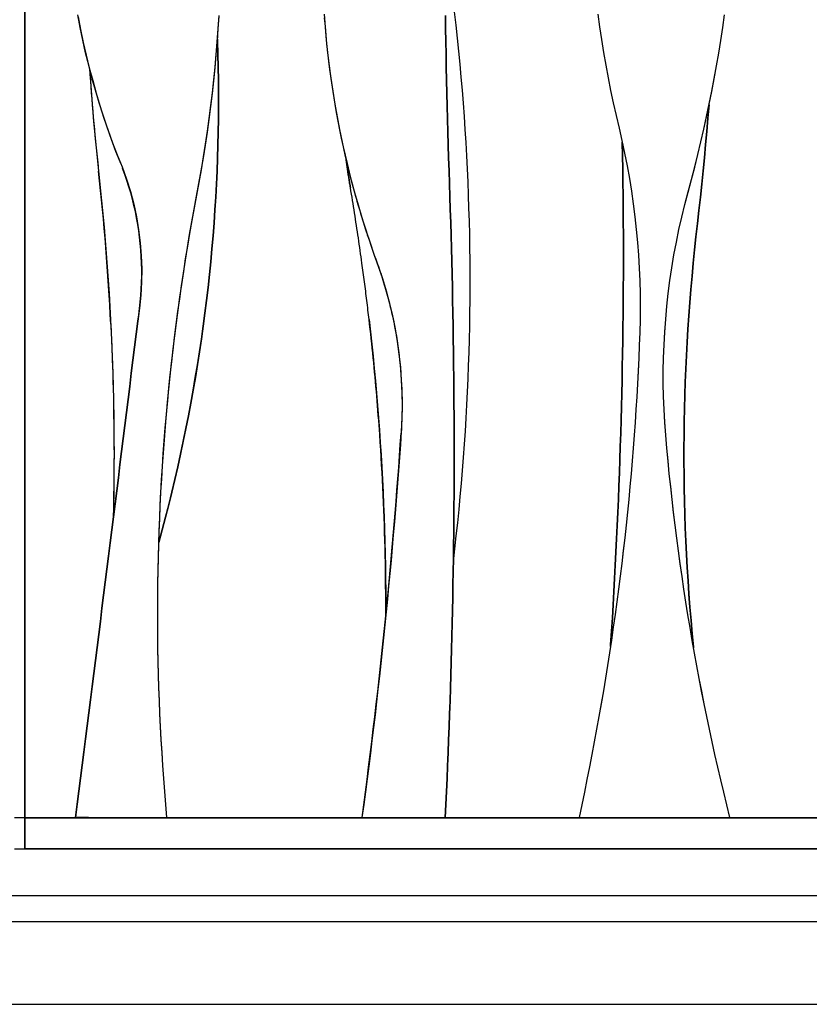
# Model space of a CAD drawing. Units: millimetres. Extents: x -111199 to -108410, y -3267 to -1620.
# Drawn here: x -109989 to -109684, y -3177 to -2797 of the extents above; entities that cross this region are included whole.
import ezdxf

# ---------------------------------------------------------------- set-up
doc = ezdxf.new("R2010")
doc.units = ezdxf.units.MM

msp = doc.modelspace()

# ---------------------------------------------------------------- linework, layer by layer
for p, q in [((-109986.57, -2529.35), (-109986.57, -3105.35)), ((-109986.57, -3105.35), (-109986.57, -2529.35)), ((-109912.16, -2804.69), (-109912.18, -2805.45)), ((-109755.8, -2844.62), (-109755.8, -2844.54)), ((-109760.39, -3039.2), (-109760.3, -3038.37)), ((-109728.33, -3039.35), (-109728.28, -3039.72)), ((-109986.57, -3105.35), (-109990.57, -3105.35)), ((-109390.57, -3105.35), (-109986.57, -3105.35)), ((-109986.57, -3105.35), (-109986.57, -3117.35)), ((-109986.57, -3105.35), (-109390.57, -3105.35)), ((-109986.57, -3117.35), (-109986.57, -3105.35)), ((-109962.04, -3105.19), (-109967.03, -3105.18)), ((-109967.03, -3105.18), (-109931.68, -3105.19)), ((-109962.03, -3105.18), (-109962.04, -3105.19)), ((-109962.03, -3105.18), (-109962.04, -3105.19)), ((-109962.04, -3105.19), (-109941.26, -3105.19)), ((-109941.26, -3105.19), (-109941.26, -3105.19)), ((-109941.26, -3105.19), (-109941.26, -3105.19)), ((-109941.26, -3105.19), (-109931.68, -3105.19)), ((-109856.35, -3105.19), (-109824.17, -3105.19)), ((-109772.52, -3105.19), (-109714.22, -3105.19)), ((-109990.57, -3117.35), (-109986.57, -3117.35)), ((-109986.57, -3117.35), (-109390.57, -3117.35)), ((-109390.57, -3117.35), (-109986.57, -3117.35)), ((-111198.57, -3135.35), (-109378.57, -3135.35)), ((-111188.57, -3145.35), (-109388.57, -3145.35)), ((-111156.57, -3177.35), (-109420.57, -3177.35))]:
    msp.add_line(p, q)
at = {"flags": 128}
for points in [[(-109821.07, -3006.5), (-109820.48, -3001.48), (-109819.92, -2996.44), (-109819.39, -2991.41), (-109818.88, -2986.37), (-109818.4, -2981.33), (-109817.95, -2976.28), (-109817.53, -2971.23), (-109817.14, -2966.18), (-109816.77, -2961.13), (-109816.43, -2956.07), (-109816.12, -2951.01), (-109815.84, -2945.95), (-109815.59, -2940.89), (-109815.36, -2935.83), (-109815.17, -2930.76), (-109815, -2925.7), (-109814.86, -2920.63), (-109814.75, -2915.56), (-109814.67, -2910.49), (-109814.61, -2905.42), (-109814.58, -2900.35), (-109814.59, -2895.29), (-109814.62, -2890.22), (-109814.68, -2885.15), (-109814.76, -2880.08), (-109814.88, -2875.01), (-109815.02, -2869.95), (-109815.19, -2864.88), (-109815.39, -2859.82), (-109815.62, -2854.76), (-109815.88, -2849.7), (-109816.16, -2844.64), (-109816.48, -2839.59), (-109816.82, -2834.53), (-109817.19, -2829.48), (-109817.58, -2824.43), (-109818.01, -2819.39), (-109818.46, -2814.35), (-109818.94, -2809.31), (-109819.45, -2804.28), (-109819.99, -2799.24), (-109820.56, -2794.21)], [(-109821.07, -3006.5), (-109820.48, -3001.48), (-109819.92, -2996.44), (-109819.39, -2991.41), (-109818.88, -2986.37), (-109818.4, -2981.33), (-109817.95, -2976.28), (-109817.53, -2971.23), (-109817.14, -2966.18), (-109816.77, -2961.13), (-109816.43, -2956.07), (-109816.12, -2951.01), (-109815.84, -2945.95), (-109815.59, -2940.89), (-109815.36, -2935.83), (-109815.17, -2930.76), (-109815, -2925.7), (-109814.86, -2920.63), (-109814.75, -2915.56), (-109814.67, -2910.49), (-109814.61, -2905.42), (-109814.58, -2900.35), (-109814.59, -2895.28), (-109814.62, -2890.22), (-109814.68, -2885.15), (-109814.76, -2880.08), (-109814.88, -2875.01), (-109815.02, -2869.95), (-109815.19, -2864.88), (-109815.39, -2859.82), (-109815.62, -2854.76), (-109815.88, -2849.7), (-109816.16, -2844.64), (-109816.48, -2839.58), (-109816.82, -2834.53), (-109817.19, -2829.48), (-109817.58, -2824.43), (-109818.01, -2819.39), (-109818.46, -2814.35), (-109818.94, -2809.31), (-109819.45, -2804.27), (-109819.99, -2799.24), (-109820.56, -2794.21)], [(-109949.55, -2852.73), (-109951.38, -2848.09), (-109953.13, -2843.44), (-109954.79, -2838.74), (-109956.38, -2834.01), (-109957.89, -2829.25), (-109959.32, -2824.46), (-109960.66, -2819.65), (-109961.92, -2814.81), (-109963.09, -2809.95), (-109964.18, -2805.07), (-109965.19, -2800.17), (-109966.11, -2795.25)], [(-109965.97, -2796.03), (-109965.02, -2801), (-109963.99, -2805.95), (-109962.87, -2810.87), (-109961.67, -2815.78), (-109960.38, -2820.66), (-109959.01, -2825.52), (-109957.55, -2830.35), (-109956.01, -2835.16), (-109954.38, -2839.93), (-109952.67, -2844.67), (-109950.89, -2849.37), (-109949.03, -2854.04), (-109947.32, -2858.74), (-109945.82, -2863.53), (-109944.54, -2868.4), (-109943.47, -2873.33), (-109942.63, -2878.31), (-109942.01, -2883.34), (-109941.61, -2888.38), (-109941.44, -2893.44), (-109941.49, -2898.51), (-109941.77, -2903.56), (-109942.26, -2908.59), (-109942.98, -2913.58)], [(-109931.68, -3105.19), (-109932.12, -3100.19), (-109932.53, -3095.2), (-109932.91, -3090.2), (-109933.27, -3085.2), (-109933.59, -3080.2), (-109933.89, -3075.19), (-109934.16, -3070.18), (-109934.4, -3065.17), (-109934.61, -3060.15), (-109934.79, -3055.14), (-109934.94, -3050.12), (-109935.06, -3045.1), (-109935.16, -3040.08), (-109935.22, -3035.06), (-109935.26, -3030.04), (-109935.26, -3025.02), (-109935.24, -3020), (-109935.19, -3014.98), (-109935.11, -3009.96), (-109935, -3004.94), (-109934.87, -2999.92), (-109934.7, -2994.9), (-109934.5, -2989.89), (-109934.28, -2984.87), (-109934.03, -2979.86), (-109933.74, -2974.84), (-109933.43, -2969.83), (-109933.09, -2964.82), (-109932.72, -2959.81), (-109932.33, -2954.81), (-109931.9, -2949.81), (-109931.44, -2944.81), (-109930.96, -2939.81), (-109930.45, -2934.82), (-109929.9, -2929.83), (-109929.33, -2924.84), (-109928.73, -2919.86), (-109928.11, -2914.88), (-109927.45, -2909.91), (-109926.77, -2904.94), (-109926.05, -2899.98), (-109925.31, -2895.02), (-109924.54, -2890.07), (-109923.74, -2885.13), (-109922.92, -2880.18), (-109922.06, -2875.25), (-109921.18, -2870.32), (-109920.26, -2865.39), (-109919.34, -2860.46), (-109918.45, -2855.52), (-109917.61, -2850.58), (-109916.83, -2845.62), (-109916.08, -2840.67), (-109915.39, -2835.7), (-109914.75, -2830.73), (-109914.15, -2825.75), (-109913.6, -2820.77), (-109913.1, -2815.78), (-109912.65, -2810.78), (-109912.24, -2805.79), (-109911.89, -2800.78), (-109911.58, -2795.78)], [(-109928.03, -2914.26), (-109927.37, -2909.31), (-109926.68, -2904.36), (-109925.97, -2899.41), (-109925.23, -2894.47), (-109924.46, -2889.54), (-109923.66, -2884.61), (-109922.83, -2879.69), (-109921.98, -2874.77), (-109921.09, -2869.85), (-109920.18, -2864.94), (-109919.26, -2860.02), (-109918.38, -2855.1), (-109917.55, -2850.17), (-109916.77, -2845.23), (-109916.03, -2840.29), (-109915.34, -2835.34), (-109914.7, -2830.38), (-109914.11, -2825.42), (-109913.57, -2820.45), (-109913.07, -2815.47), (-109912.62, -2810.5), (-109912.22, -2805.51), (-109911.87, -2800.53), (-109911.57, -2795.54)], [(-109870.99, -2795.1), (-109870.61, -2800.08), (-109870.16, -2805.04), (-109869.64, -2810.01), (-109869.05, -2814.97), (-109868.39, -2819.92), (-109867.65, -2824.86), (-109866.85, -2829.79), (-109865.97, -2834.71), (-109865.02, -2839.62), (-109864.01, -2844.51), (-109862.92, -2849.39), (-109861.76, -2854.25), (-109860.54, -2859.09), (-109859.24, -2863.92), (-109857.88, -2868.72), (-109856.45, -2873.5), (-109854.95, -2878.26), (-109853.38, -2883), (-109851.75, -2887.71), (-109850.06, -2892.4), (-109848.47, -2897.12), (-109847.03, -2901.9), (-109845.73, -2906.72), (-109844.59, -2911.59), (-109843.6, -2916.49), (-109842.76, -2921.41), (-109842.07, -2926.36), (-109841.54, -2931.33), (-109841.16, -2936.32), (-109840.94, -2941.31), (-109840.87, -2946.3), (-109840.96, -2951.28), (-109841.2, -2956.25), (-109841.54, -2961.23), (-109841.9, -2966.21), (-109842.26, -2971.19), (-109842.64, -2976.17), (-109843.03, -2981.15), (-109843.42, -2986.12), (-109843.83, -2991.1), (-109844.26, -2996.07), (-109844.69, -3001.04), (-109845.13, -3006.01), (-109845.59, -3010.98), (-109846.05, -3015.95), (-109846.53, -3020.91), (-109847.02, -3025.88), (-109847.52, -3030.85), (-109848.03, -3035.81), (-109848.55, -3040.78), (-109849.08, -3045.74), (-109849.62, -3050.7), (-109850.18, -3055.66), (-109850.75, -3060.62), (-109851.32, -3065.58), (-109851.91, -3070.53), (-109852.51, -3075.49), (-109853.12, -3080.44), (-109853.75, -3085.4), (-109854.38, -3090.35), (-109855.02, -3095.3), (-109855.68, -3100.24), (-109856.35, -3105.19)], [(-109870.9, -2796.47), (-109870.64, -2799.81), (-109870.34, -2803.15), (-109870.02, -2806.49), (-109869.66, -2809.82), (-109869.28, -2813.15), (-109868.86, -2816.48), (-109868.4, -2819.81), (-109867.92, -2823.13), (-109867.4, -2826.44), (-109866.85, -2829.76), (-109866.27, -2833.06), (-109865.66, -2836.36), (-109865.01, -2839.66), (-109864.34, -2842.95), (-109863.63, -2846.23), (-109862.89, -2849.51), (-109862.12, -2852.77), (-109861.32, -2856.03), (-109860.49, -2859.29), (-109859.62, -2862.53)], [(-109824.17, -3105.19), (-109823.93, -3100.2), (-109823.71, -3095.21), (-109823.49, -3090.22), (-109823.28, -3085.23), (-109823.07, -3080.24), (-109822.88, -3075.25), (-109822.69, -3070.25), (-109822.52, -3065.26), (-109822.35, -3060.27), (-109822.19, -3055.28), (-109822.04, -3050.28), (-109821.9, -3045.29), (-109821.76, -3040.29), (-109821.63, -3035.3), (-109821.52, -3030.31), (-109821.41, -3025.31), (-109821.31, -3020.32), (-109821.22, -3015.32), (-109821.13, -3010.33), (-109821.06, -3005.33), (-109820.99, -3000.34), (-109820.93, -2995.34), (-109820.88, -2990.35), (-109820.84, -2985.35), (-109820.81, -2980.36), (-109820.78, -2975.36), (-109820.77, -2970.37), (-109820.76, -2965.37), (-109820.76, -2960.38), (-109820.77, -2955.38), (-109820.79, -2950.39), (-109820.82, -2945.39), (-109820.85, -2940.4), (-109820.9, -2935.4), (-109820.95, -2930.4), (-109821.01, -2925.41), (-109821.08, -2920.41), (-109821.16, -2915.42), (-109821.24, -2910.42), (-109821.34, -2905.43), (-109821.44, -2900.44), (-109821.55, -2895.44), (-109821.67, -2890.45), (-109821.8, -2885.45), (-109821.94, -2880.46), (-109822.08, -2875.47), (-109822.23, -2870.47), (-109822.4, -2865.48), (-109822.56, -2860.49), (-109822.72, -2855.5), (-109822.88, -2850.5), (-109823.03, -2845.51), (-109823.17, -2840.52), (-109823.3, -2835.52), (-109823.43, -2830.53), (-109823.55, -2825.53), (-109823.67, -2820.54), (-109823.78, -2815.55), (-109823.88, -2810.55), (-109823.97, -2805.56), (-109824.06, -2800.56), (-109824.15, -2795.57)], [(-109824.15, -2795.6), (-109824.06, -2800.59), (-109823.97, -2805.58), (-109823.88, -2810.58), (-109823.78, -2815.57), (-109823.67, -2820.56), (-109823.55, -2825.56), (-109823.43, -2830.55), (-109823.3, -2835.54), (-109823.17, -2840.53), (-109823.03, -2845.53), (-109822.88, -2850.52), (-109822.72, -2855.51), (-109822.56, -2860.5), (-109822.4, -2865.49), (-109822.23, -2870.49), (-109822.08, -2875.48), (-109821.94, -2880.47), (-109821.8, -2885.46), (-109821.67, -2890.45), (-109821.55, -2895.45), (-109821.44, -2900.44), (-109821.34, -2905.43), (-109821.24, -2910.43), (-109821.16, -2915.42), (-109821.08, -2920.41), (-109821.01, -2925.41), (-109820.95, -2930.4), (-109820.9, -2935.39), (-109820.85, -2940.39), (-109820.82, -2945.38), (-109820.79, -2950.38), (-109820.77, -2955.37), (-109820.76, -2960.36), (-109820.76, -2965.36), (-109820.77, -2970.35), (-109820.78, -2975.35), (-109820.81, -2980.34), (-109820.84, -2985.33), (-109820.88, -2990.33), (-109820.93, -2995.32), (-109820.99, -3000.32), (-109821.06, -3005.31), (-109821.13, -3010.3), (-109821.22, -3015.3), (-109821.31, -3020.29), (-109821.41, -3025.28), (-109821.52, -3030.28), (-109821.63, -3035.27), (-109821.76, -3040.26), (-109821.89, -3045.25), (-109822.04, -3050.25), (-109822.19, -3055.24), (-109822.35, -3060.23), (-109822.52, -3065.23), (-109822.69, -3070.22), (-109822.88, -3075.22), (-109823.07, -3080.22), (-109823.27, -3085.21), (-109823.49, -3090.21), (-109823.7, -3095.2), (-109823.93, -3100.2), (-109824.17, -3105.19)], [(-109765.24, -2795.05), (-109764.56, -2799.98), (-109763.82, -2804.9), (-109763.02, -2809.81), (-109762.17, -2814.71), (-109761.26, -2819.6), (-109760.3, -2824.48), (-109759.28, -2829.35), (-109758.2, -2834.19), (-109757.07, -2839.03), (-109755.95, -2843.87), (-109754.91, -2848.73), (-109753.96, -2853.62), (-109753.08, -2858.51), (-109752.29, -2863.42), (-109751.58, -2868.35), (-109750.95, -2873.28), (-109750.4, -2878.22), (-109749.94, -2883.18), (-109749.56, -2888.14), (-109749.26, -2893.1), (-109749.05, -2898.07), (-109748.92, -2903.04), (-109748.87, -2908.01), (-109748.91, -2912.98), (-109749.05, -2917.95), (-109749.26, -2922.91), (-109749.47, -2927.87), (-109749.71, -2932.84), (-109749.97, -2937.8), (-109750.25, -2942.76), (-109750.56, -2947.72), (-109750.88, -2952.69), (-109751.24, -2957.65), (-109751.61, -2962.6), (-109752.01, -2967.56), (-109752.43, -2972.52), (-109752.87, -2977.47), (-109753.34, -2982.42), (-109753.83, -2987.37), (-109754.35, -2992.32), (-109754.88, -2997.26), (-109755.44, -3002.21), (-109756.03, -3007.15), (-109756.63, -3012.08), (-109757.26, -3017.02), (-109757.92, -3021.95), (-109758.59, -3026.88), (-109759.29, -3031.8), (-109760.01, -3036.72), (-109760.76, -3041.64), (-109761.53, -3046.56), (-109762.32, -3051.47), (-109763.13, -3056.37), (-109763.97, -3061.28), (-109764.83, -3066.17), (-109765.71, -3071.07), (-109766.61, -3075.96), (-109767.54, -3080.84), (-109768.49, -3085.72), (-109769.47, -3090.6), (-109770.46, -3095.47), (-109771.48, -3100.33), (-109772.52, -3105.19)], [(-109765.25, -2795.05), (-109764.56, -2799.98), (-109763.82, -2804.9), (-109763.02, -2809.81), (-109762.17, -2814.71), (-109761.26, -2819.6), (-109760.3, -2824.48), (-109759.28, -2829.34), (-109758.2, -2834.19), (-109757.07, -2839.03), (-109755.95, -2843.87), (-109754.92, -2848.73), (-109753.96, -2853.61), (-109753.08, -2858.51), (-109752.29, -2863.42), (-109751.58, -2868.34), (-109750.95, -2873.27), (-109750.4, -2878.22), (-109749.94, -2883.17), (-109749.56, -2888.13), (-109749.26, -2893.1), (-109749.05, -2898.06), (-109748.92, -2903.03), (-109748.87, -2908), (-109748.91, -2912.97), (-109749.07, -2917.94), (-109749.26, -2922.9), (-109749.47, -2927.87), (-109749.71, -2932.83), (-109749.97, -2937.79), (-109750.25, -2942.76), (-109750.56, -2947.72), (-109750.88, -2952.68), (-109751.24, -2957.64), (-109751.61, -2962.6), (-109752.01, -2967.56), (-109752.43, -2972.51), (-109752.87, -2977.46), (-109753.34, -2982.42), (-109753.83, -2987.37), (-109754.35, -2992.31), (-109754.88, -2997.26), (-109755.44, -3002.2), (-109756.03, -3007.14), (-109756.63, -3012.08), (-109757.26, -3017.01), (-109757.92, -3021.95), (-109758.59, -3026.87), (-109759.29, -3031.8), (-109760.01, -3036.72), (-109760.76, -3041.64), (-109761.53, -3046.55), (-109762.32, -3051.47), (-109763.13, -3056.37), (-109763.97, -3061.27), (-109764.83, -3066.17), (-109765.71, -3071.07), (-109766.61, -3075.96), (-109767.54, -3080.84), (-109768.49, -3085.72), (-109769.47, -3090.6), (-109770.46, -3095.47), (-109771.48, -3100.33), (-109772.52, -3105.19)], [(-109714.22, -3105.19), (-109715.43, -3100.35), (-109716.62, -3095.5), (-109717.78, -3090.64), (-109718.91, -3085.78), (-109720.02, -3080.91), (-109721.1, -3076.04), (-109722.15, -3071.16), (-109723.18, -3066.28), (-109724.18, -3061.38), (-109725.15, -3056.49), (-109726.1, -3051.58), (-109727.02, -3046.68), (-109727.92, -3041.76), (-109728.79, -3036.85), (-109729.63, -3031.93), (-109730.44, -3027), (-109731.23, -3022.07), (-109731.99, -3017.13), (-109732.73, -3012.19), (-109733.44, -3007.25), (-109734.12, -3002.31), (-109734.77, -2997.36), (-109735.4, -2992.4), (-109736, -2987.45), (-109736.57, -2982.49), (-109737.12, -2977.53), (-109737.64, -2972.57), (-109738.13, -2967.6), (-109738.59, -2962.64), (-109739.03, -2957.66), (-109739.4, -2952.7), (-109739.68, -2947.72), (-109739.87, -2942.74), (-109739.96, -2937.75), (-109739.96, -2932.76), (-109739.87, -2927.77), (-109739.69, -2922.77), (-109739.41, -2917.78), (-109739.05, -2912.8), (-109738.59, -2907.82), (-109738.04, -2902.85), (-109737.39, -2897.9), (-109736.66, -2892.96), (-109735.84, -2888.03), (-109734.92, -2883.12), (-109733.92, -2878.23), (-109732.82, -2873.37), (-109731.63, -2868.53), (-109730.36, -2863.71), (-109729.06, -2858.88), (-109727.8, -2854.04), (-109726.59, -2849.2), (-109725.42, -2844.35), (-109724.3, -2839.49), (-109723.23, -2834.61), (-109722.2, -2829.73), (-109721.22, -2824.84), (-109720.29, -2819.94), (-109719.4, -2815.03), (-109718.56, -2810.11), (-109717.77, -2805.18), (-109717.02, -2800.24), (-109716.32, -2795.3)], [(-109714.22, -3105.19), (-109715.43, -3100.35), (-109716.62, -3095.49), (-109717.78, -3090.64), (-109718.91, -3085.77), (-109720.02, -3080.9), (-109721.1, -3076.03), (-109722.15, -3071.15), (-109723.18, -3066.26), (-109724.18, -3061.37), (-109725.16, -3056.47), (-109726.11, -3051.56), (-109727.03, -3046.65), (-109727.92, -3041.74), (-109728.79, -3036.82), (-109729.63, -3031.9), (-109730.45, -3026.97), (-109731.24, -3022.04), (-109732, -3017.1), (-109732.73, -3012.16), (-109733.44, -3007.21), (-109734.12, -3002.27), (-109734.78, -2997.32), (-109735.4, -2992.36), (-109736, -2987.4), (-109736.58, -2982.44), (-109737.12, -2977.48), (-109737.64, -2972.52), (-109738.13, -2967.55), (-109738.6, -2962.58), (-109739.04, -2957.61), (-109739.41, -2952.65), (-109739.68, -2947.68), (-109739.87, -2942.7), (-109739.96, -2937.71), (-109739.96, -2932.73), (-109739.87, -2927.74), (-109739.69, -2922.75), (-109739.41, -2917.77), (-109739.05, -2912.79), (-109738.59, -2907.81), (-109738.04, -2902.85), (-109737.39, -2897.9), (-109736.66, -2892.96), (-109735.84, -2888.04), (-109734.92, -2883.14), (-109733.92, -2878.25), (-109732.82, -2873.39), (-109731.64, -2868.55), (-109730.37, -2863.74), (-109729.07, -2858.92), (-109727.81, -2854.09), (-109726.6, -2849.24), (-109725.43, -2844.39), (-109724.31, -2839.52), (-109723.24, -2834.64), (-109722.21, -2829.76), (-109721.23, -2824.86), (-109720.3, -2819.96), (-109719.41, -2815.05), (-109718.57, -2810.13), (-109717.77, -2805.2), (-109717.03, -2800.26), (-109716.33, -2795.32)], [(-109934.84, -2999), (-109933.52, -2994.16), (-109932.25, -2989.31), (-109931.01, -2984.45), (-109929.81, -2979.57), (-109928.65, -2974.69), (-109927.52, -2969.8), (-109926.44, -2964.9), (-109925.39, -2960), (-109924.38, -2955.08), (-109923.41, -2950.16), (-109922.48, -2945.23), (-109921.58, -2940.29), (-109920.73, -2935.35), (-109919.91, -2930.4), (-109919.13, -2925.44), (-109918.4, -2920.49), (-109917.7, -2915.52), (-109917.04, -2910.55), (-109916.41, -2905.58), (-109915.83, -2900.61), (-109915.29, -2895.63), (-109914.78, -2890.65), (-109914.32, -2885.65), (-109913.89, -2880.66), (-109913.5, -2875.66), (-109913.15, -2870.65), (-109912.84, -2865.65), (-109912.57, -2860.64), (-109912.34, -2855.63), (-109912.15, -2850.61), (-109911.99, -2845.6), (-109911.88, -2840.58), (-109911.8, -2835.56), (-109911.77, -2830.55), (-109911.77, -2825.53), (-109911.81, -2820.51), (-109911.9, -2815.49), (-109912.02, -2810.47), (-109912.18, -2805.45)], [(-109912.18, -2805.45), (-109912.02, -2810.47), (-109911.9, -2815.49), (-109911.81, -2820.5), (-109911.77, -2825.52), (-109911.77, -2830.54), (-109911.8, -2835.55), (-109911.88, -2840.57), (-109911.99, -2845.58), (-109912.14, -2850.6), (-109912.34, -2855.61), (-109912.57, -2860.62), (-109912.84, -2865.63), (-109913.15, -2870.63), (-109913.5, -2875.63), (-109913.89, -2880.63), (-109914.31, -2885.63), (-109914.78, -2890.62), (-109915.29, -2895.61), (-109915.83, -2900.58), (-109916.41, -2905.55), (-109917.03, -2910.52), (-109917.69, -2915.49), (-109918.39, -2920.46), (-109919.13, -2925.42), (-109919.91, -2930.37), (-109920.72, -2935.33), (-109921.58, -2940.27), (-109922.47, -2945.21), (-109923.41, -2950.14), (-109924.38, -2955.06), (-109925.39, -2959.98), (-109926.43, -2964.89), (-109927.52, -2969.79), (-109928.64, -2974.68), (-109929.81, -2979.57), (-109931.01, -2984.44), (-109932.25, -2989.31), (-109933.52, -2994.16), (-109934.84, -2999)], [(-109961.61, -2816.01), (-109961.25, -2821.13), (-109960.86, -2826.24), (-109960.44, -2831.36), (-109960, -2836.47), (-109959.53, -2841.58), (-109959.03, -2846.69), (-109958.51, -2851.79), (-109957.96, -2856.89), (-109957.42, -2861.99), (-109956.91, -2867.09), (-109956.42, -2872.2), (-109955.96, -2877.3), (-109955.53, -2882.41), (-109955.12, -2887.52), (-109954.74, -2892.64), (-109954.38, -2897.75), (-109954.05, -2902.87), (-109953.75, -2907.99), (-109953.47, -2913.12), (-109953.22, -2918.24), (-109953, -2923.37), (-109952.8, -2928.5), (-109952.62, -2933.63), (-109952.48, -2938.76), (-109952.36, -2943.89), (-109952.27, -2949.03), (-109952.2, -2954.16), (-109952.16, -2959.29), (-109952.14, -2964.43), (-109952.16, -2969.56), (-109952.19, -2974.7), (-109952.26, -2979.83), (-109952.35, -2984.96), (-109952.47, -2990.1)], [(-109728.33, -3039.35), (-109728.82, -3034.25), (-109729.27, -3029.16), (-109729.68, -3024.05), (-109730.07, -3018.95), (-109730.41, -3013.84), (-109730.73, -3008.73), (-109731, -3003.62), (-109731.25, -2998.5), (-109731.46, -2993.39), (-109731.63, -2988.27), (-109731.77, -2983.15), (-109731.88, -2978.03), (-109731.95, -2972.91), (-109731.98, -2967.79), (-109731.99, -2962.67), (-109731.95, -2957.55), (-109731.89, -2952.44), (-109731.79, -2947.32), (-109731.65, -2942.2), (-109731.48, -2937.09), (-109731.27, -2931.97), (-109731.04, -2926.86), (-109730.76, -2921.75), (-109730.45, -2916.65), (-109730.11, -2911.54), (-109729.74, -2906.44), (-109729.32, -2901.35), (-109728.88, -2896.25), (-109728.4, -2891.17), (-109727.89, -2886.09), (-109727.34, -2881.01), (-109726.76, -2875.93), (-109726.19, -2870.84), (-109725.64, -2865.76), (-109725.11, -2860.67), (-109724.59, -2855.58), (-109724.09, -2850.49), (-109723.61, -2845.39), (-109723.15, -2840.3), (-109722.71, -2835.2), (-109722.28, -2830.1)], [(-109722.28, -2830.1), (-109722.71, -2835.2), (-109723.15, -2840.3), (-109723.61, -2845.4), (-109724.09, -2850.5), (-109724.59, -2855.59), (-109725.11, -2860.68), (-109725.64, -2865.77), (-109726.19, -2870.85), (-109726.76, -2875.93), (-109727.34, -2881.01), (-109727.89, -2886.09), (-109728.4, -2891.16), (-109728.88, -2896.25), (-109729.32, -2901.33), (-109729.73, -2906.43), (-109730.11, -2911.52), (-109730.45, -2916.62), (-109730.76, -2921.73), (-109731.03, -2926.83), (-109731.27, -2931.94), (-109731.48, -2937.05), (-109731.65, -2942.16), (-109731.78, -2947.27), (-109731.89, -2952.39), (-109731.95, -2957.5), (-109731.99, -2962.62), (-109731.98, -2967.75), (-109731.95, -2972.87), (-109731.88, -2977.99), (-109731.77, -2983.11), (-109731.63, -2988.24), (-109731.46, -2993.36), (-109731.25, -2998.48), (-109731, -3003.59), (-109730.73, -3008.71), (-109730.41, -3013.82), (-109730.07, -3018.93), (-109729.69, -3024.04), (-109729.27, -3029.15), (-109728.82, -3034.25), (-109728.33, -3039.35)], [(-109755.8, -2844.62), (-109755.71, -2849.72), (-109755.63, -2854.82), (-109755.56, -2859.92), (-109755.5, -2865.02), (-109755.46, -2870.13), (-109755.42, -2875.23), (-109755.4, -2880.33), (-109755.39, -2885.43), (-109755.39, -2890.53), (-109755.4, -2895.63), (-109755.42, -2900.73), (-109755.46, -2905.83), (-109755.5, -2910.93), (-109755.56, -2916.04), (-109755.63, -2921.14), (-109755.71, -2926.24), (-109755.8, -2931.34), (-109755.9, -2936.44), (-109756.01, -2941.54), (-109756.14, -2946.64), (-109756.27, -2951.74), (-109756.42, -2956.84), (-109756.58, -2961.94), (-109756.74, -2967.04), (-109756.92, -2972.13), (-109757.12, -2977.23), (-109757.32, -2982.33), (-109757.53, -2987.43), (-109757.76, -2992.52), (-109758, -2997.62), (-109758.24, -3002.72), (-109758.5, -3007.81), (-109758.77, -3012.9), (-109759.06, -3018), (-109759.35, -3023.09), (-109759.65, -3028.18), (-109759.97, -3033.28), (-109760.3, -3038.37)], [(-109760.3, -3038.37), (-109759.97, -3033.28), (-109759.65, -3028.18), (-109759.35, -3023.09), (-109759.06, -3018), (-109758.77, -3012.9), (-109758.5, -3007.81), (-109758.24, -3002.71), (-109758, -2997.62), (-109757.76, -2992.52), (-109757.53, -2987.43), (-109757.32, -2982.33), (-109757.12, -2977.23), (-109756.92, -2972.13), (-109756.74, -2967.03), (-109756.58, -2961.93), (-109756.42, -2956.84), (-109756.27, -2951.74), (-109756.14, -2946.64), (-109756.01, -2941.54), (-109755.9, -2936.44), (-109755.8, -2931.34), (-109755.71, -2926.23), (-109755.63, -2921.13), (-109755.56, -2916.03), (-109755.5, -2910.93), (-109755.46, -2905.83), (-109755.42, -2900.73), (-109755.4, -2895.63), (-109755.39, -2890.53), (-109755.39, -2885.43), (-109755.4, -2880.33), (-109755.42, -2875.22), (-109755.46, -2870.12), (-109755.5, -2865.02), (-109755.56, -2859.92), (-109755.63, -2854.82), (-109755.71, -2849.72), (-109755.8, -2844.62)], [(-109862.52, -2851.08), (-109862.46, -2851.54), (-109862.39, -2852), (-109862.33, -2852.46), (-109862.26, -2852.92), (-109862.19, -2853.38), (-109862.12, -2853.84), (-109862.06, -2854.3), (-109861.99, -2854.75), (-109861.92, -2855.21), (-109861.85, -2855.67), (-109861.78, -2856.13), (-109861.71, -2856.59), (-109861.63, -2857.05), (-109861.56, -2857.51), (-109861.49, -2857.97), (-109861.42, -2858.42), (-109861.34, -2858.88), (-109861.27, -2859.34), (-109861.2, -2859.8), (-109861.12, -2860.26), (-109861.04, -2860.72), (-109860.97, -2861.18), (-109860.89, -2861.64), (-109860.81, -2862.1)], [(-109860.81, -2862.1), (-109860.89, -2861.64), (-109860.97, -2861.18), (-109861.04, -2860.72), (-109861.12, -2860.26), (-109861.2, -2859.8), (-109861.27, -2859.34), (-109861.34, -2858.88), (-109861.42, -2858.42), (-109861.49, -2857.97), (-109861.56, -2857.51), (-109861.63, -2857.05), (-109861.71, -2856.59), (-109861.78, -2856.13), (-109861.85, -2855.67), (-109861.92, -2855.21), (-109861.99, -2854.75), (-109862.06, -2854.3), (-109862.12, -2853.84), (-109862.19, -2853.38), (-109862.26, -2852.92), (-109862.33, -2852.46), (-109862.39, -2852), (-109862.46, -2851.54), (-109862.52, -2851.08)], [(-109942.98, -2913.58), (-109942.6, -2911.11), (-109942.27, -2908.64), (-109941.99, -2906.16), (-109941.77, -2903.67), (-109941.61, -2901.17), (-109941.5, -2898.67), (-109941.44, -2896.16), (-109941.44, -2893.66), (-109941.49, -2891.15), (-109941.6, -2888.65), (-109941.76, -2886.15), (-109941.97, -2883.66), (-109942.25, -2881.17), (-109942.57, -2878.69), (-109942.96, -2876.21), (-109943.39, -2873.75), (-109943.88, -2871.3), (-109944.43, -2868.87), (-109945.02, -2866.45), (-109945.68, -2864.05), (-109946.38, -2861.66), (-109947.14, -2859.29), (-109947.95, -2856.95), (-109948.8, -2854.64)], [(-109856.36, -2891.17), (-109856.53, -2889.96), (-109856.7, -2888.74), (-109856.87, -2887.53), (-109857.05, -2886.32), (-109857.22, -2885.1), (-109857.39, -2883.89), (-109857.57, -2882.68), (-109857.75, -2881.47), (-109857.93, -2880.25), (-109858.11, -2879.04), (-109858.3, -2877.83), (-109858.48, -2876.62), (-109858.67, -2875.41), (-109858.85, -2874.2), (-109859.04, -2872.99), (-109859.23, -2871.78), (-109859.43, -2870.56), (-109859.62, -2869.35), (-109859.82, -2868.14), (-109860.01, -2866.94), (-109860.21, -2865.73), (-109860.41, -2864.52), (-109860.61, -2863.31), (-109860.81, -2862.1)], [(-109859.62, -2862.53), (-109859.3, -2863.72), (-109858.97, -2864.91), (-109858.63, -2866.1), (-109858.29, -2867.29), (-109857.95, -2868.48), (-109857.6, -2869.67), (-109857.25, -2870.85), (-109856.89, -2872.03), (-109856.53, -2873.22), (-109856.17, -2874.4), (-109855.8, -2875.58), (-109855.43, -2876.76), (-109855.05, -2877.93), (-109854.67, -2879.11), (-109854.29, -2880.28), (-109853.9, -2881.46), (-109853.51, -2882.63), (-109853.11, -2883.8), (-109852.71, -2884.96), (-109852.3, -2886.13), (-109851.89, -2887.29), (-109851.48, -2888.45), (-109851.06, -2889.62), (-109850.64, -2890.78)], [(-109853.61, -2912.91), (-109853.72, -2912.01), (-109853.82, -2911.1), (-109853.93, -2910.19), (-109854.04, -2909.29), (-109854.15, -2908.38), (-109854.26, -2907.47), (-109854.37, -2906.57), (-109854.48, -2905.66), (-109854.59, -2904.75), (-109854.7, -2903.85), (-109854.81, -2902.94), (-109854.93, -2902.03), (-109855.04, -2901.13), (-109855.16, -2900.22), (-109855.28, -2899.32), (-109855.39, -2898.41), (-109855.51, -2897.51), (-109855.63, -2896.6), (-109855.75, -2895.7), (-109855.87, -2894.79), (-109855.99, -2893.88), (-109856.12, -2892.98), (-109856.24, -2892.08), (-109856.36, -2891.17)], [(-109850.64, -2890.78), (-109850.33, -2891.64), (-109850.02, -2892.51), (-109849.72, -2893.38), (-109849.42, -2894.25), (-109849.12, -2895.12), (-109848.84, -2895.99), (-109848.55, -2896.86), (-109848.27, -2897.74), (-109848, -2898.62), (-109847.73, -2899.5), (-109847.47, -2900.38), (-109847.21, -2901.27), (-109846.96, -2902.15), (-109846.71, -2903.04), (-109846.46, -2903.93), (-109846.23, -2904.82), (-109845.99, -2905.71), (-109845.76, -2906.6), (-109845.54, -2907.5), (-109845.32, -2908.39), (-109845.11, -2909.29), (-109844.9, -2910.19), (-109844.7, -2911.09), (-109844.5, -2911.99)], [(-109844.5, -2911.99), (-109844.11, -2913.83), (-109843.75, -2915.68), (-109843.41, -2917.53), (-109843.08, -2919.38), (-109842.78, -2921.24), (-109842.5, -2923.1), (-109842.25, -2924.96), (-109842.01, -2926.83), (-109841.8, -2928.7), (-109841.61, -2930.57), (-109841.44, -2932.44), (-109841.29, -2934.32), (-109841.17, -2936.19), (-109841.06, -2938.07), (-109840.98, -2939.95), (-109840.92, -2941.83), (-109840.89, -2943.7), (-109840.87, -2945.58), (-109840.88, -2947.46), (-109840.91, -2949.34), (-109840.96, -2951.21), (-109841.03, -2953.09), (-109841.12, -2954.95), (-109841.24, -2956.83)], [(-109967.03, -3105.18), (-109966.39, -3100.14), (-109965.74, -3095.09), (-109965.1, -3090.04), (-109964.45, -3084.99), (-109963.81, -3079.94), (-109963.17, -3074.9), (-109962.52, -3069.85), (-109961.88, -3064.8), (-109961.24, -3059.76), (-109960.6, -3054.71), (-109959.96, -3049.66), (-109959.32, -3044.62), (-109958.69, -3039.58), (-109958.05, -3034.53), (-109957.41, -3029.49), (-109956.78, -3024.45), (-109956.14, -3019.4), (-109955.51, -3014.36), (-109954.87, -3009.32), (-109954.24, -3004.28), (-109953.61, -2999.24), (-109952.98, -2994.19), (-109952.35, -2989.15), (-109951.72, -2984.11), (-109951.09, -2979.07), (-109950.46, -2974.03), (-109949.83, -2968.99), (-109949.21, -2963.95), (-109948.58, -2958.91), (-109947.95, -2953.88), (-109947.33, -2948.84), (-109946.7, -2943.8), (-109946.08, -2938.76), (-109945.46, -2933.72), (-109944.84, -2928.68), (-109944.22, -2923.65), (-109943.6, -2918.62), (-109942.98, -2913.58)], [(-109942.98, -2913.58), (-109943.6, -2918.62), (-109944.22, -2923.65), (-109944.84, -2928.68), (-109945.46, -2933.72), (-109946.08, -2938.76), (-109946.7, -2943.8), (-109947.33, -2948.84), (-109947.95, -2953.88), (-109948.58, -2958.91), (-109949.21, -2963.95), (-109949.83, -2968.99), (-109950.46, -2974.03), (-109951.09, -2979.07), (-109951.72, -2984.11), (-109952.35, -2989.15), (-109952.98, -2994.19), (-109953.61, -2999.24), (-109954.24, -3004.28), (-109954.87, -3009.32), (-109955.51, -3014.36), (-109956.14, -3019.4), (-109956.78, -3024.45), (-109957.41, -3029.49), (-109958.05, -3034.53), (-109958.69, -3039.58), (-109959.32, -3044.62), (-109959.96, -3049.66), (-109960.6, -3054.71), (-109961.24, -3059.76), (-109961.88, -3064.8), (-109962.52, -3069.85), (-109963.17, -3074.9), (-109963.81, -3079.94), (-109964.45, -3084.99), (-109965.1, -3090.04), (-109965.74, -3095.09), (-109966.39, -3100.14), (-109967.03, -3105.18)], [(-109953.39, -2914.73), (-109953.24, -2917.87), (-109953.1, -2921), (-109952.96, -2924.14), (-109952.84, -2927.28), (-109952.73, -2930.42), (-109952.63, -2933.56), (-109952.53, -2936.7), (-109952.45, -2939.84), (-109952.38, -2942.98), (-109952.32, -2946.12), (-109952.26, -2949.26), (-109952.22, -2952.4), (-109952.19, -2955.54), (-109952.16, -2958.68), (-109952.15, -2961.82), (-109952.14, -2964.97), (-109952.15, -2968.11), (-109952.17, -2971.25), (-109952.19, -2974.39), (-109952.23, -2977.53), (-109952.27, -2980.67), (-109952.33, -2983.82), (-109952.39, -2986.96), (-109952.47, -2990.1)], [(-109931.68, -3105.19), (-109932.12, -3100.18), (-109932.53, -3095.17), (-109932.92, -3090.16), (-109933.27, -3085.14), (-109933.6, -3080.12), (-109933.89, -3075.1), (-109934.16, -3070.07), (-109934.4, -3065.04), (-109934.61, -3060.01), (-109934.79, -3054.98), (-109934.94, -3049.95), (-109935.07, -3044.92), (-109935.16, -3039.88), (-109935.22, -3034.85), (-109935.26, -3029.81), (-109935.26, -3024.77), (-109935.24, -3019.74), (-109935.19, -3014.7), (-109935.11, -3009.66), (-109935, -3004.63), (-109934.86, -2999.59), (-109934.69, -2994.56), (-109934.49, -2989.52), (-109934.26, -2984.49), (-109934.01, -2979.46), (-109933.72, -2974.43), (-109933.4, -2969.4), (-109933.06, -2964.37), (-109932.69, -2959.35), (-109932.29, -2954.32), (-109931.85, -2949.31), (-109931.39, -2944.29), (-109930.91, -2939.28), (-109930.39, -2934.27), (-109929.84, -2929.26), (-109929.26, -2924.26), (-109928.66, -2919.26), (-109928.03, -2914.26)], [(-109853.61, -2912.91), (-109853.08, -2917.66), (-109852.57, -2922.41), (-109852.08, -2927.15), (-109851.61, -2931.91), (-109851.17, -2936.66), (-109850.75, -2941.42), (-109850.35, -2946.18), (-109849.98, -2950.94), (-109849.63, -2955.71), (-109849.3, -2960.47), (-109849, -2965.24), (-109848.72, -2970.01), (-109848.46, -2974.78), (-109848.23, -2979.56), (-109848.02, -2984.33), (-109847.83, -2989.1), (-109847.66, -2993.88), (-109847.52, -2998.66), (-109847.4, -3003.44), (-109847.31, -3008.21), (-109847.24, -3012.99), (-109847.19, -3017.77), (-109847.16, -3022.55), (-109847.16, -3027.33)], [(-109849.51, -2957.41), (-109849.64, -2955.56), (-109849.78, -2953.7), (-109849.91, -2951.84), (-109850.05, -2949.98), (-109850.2, -2948.13), (-109850.35, -2946.27), (-109850.5, -2944.41), (-109850.65, -2942.56), (-109850.81, -2940.7), (-109850.97, -2938.84), (-109851.14, -2936.99), (-109851.31, -2935.14), (-109851.48, -2933.28), (-109851.66, -2931.43), (-109851.84, -2929.57), (-109852.02, -2927.72), (-109852.21, -2925.87), (-109852.4, -2924.02), (-109852.59, -2922.17), (-109852.79, -2920.32), (-109852.99, -2918.47), (-109853.19, -2916.62), (-109853.4, -2914.77), (-109853.61, -2912.91)], [(-109847.16, -3027.33), (-109847.16, -3024.41), (-109847.17, -3021.5), (-109847.18, -3018.58), (-109847.21, -3015.67), (-109847.24, -3012.75), (-109847.28, -3009.84), (-109847.33, -3006.92), (-109847.39, -3004.01), (-109847.46, -3001.09), (-109847.54, -2998.18), (-109847.62, -2995.26), (-109847.71, -2992.35), (-109847.82, -2989.44), (-109847.93, -2986.52), (-109848.05, -2983.61), (-109848.17, -2980.7), (-109848.31, -2977.78), (-109848.46, -2974.87), (-109848.61, -2971.96), (-109848.77, -2969.05), (-109848.94, -2966.14), (-109849.12, -2963.23), (-109849.31, -2960.32), (-109849.51, -2957.41)]]:
    msp.add_lwpolyline(points, dxfattribs=at)
for centre, radius, start, end in [((-112052.32, -2806.64), 2216.17, 354.2854, 356.11431), ((-112052.66, -2806.61), 2216.52, 352.25829, 354.28538)]:
    msp.add_arc(centre, radius, start, end)
for centre, major_axis, ratio, start_param, end_param in [((-109245.71, -2760.36), (36.02, -838.59), 0.85534, 4.74202, 4.787125), ((-110301.27, -2907.11), (-51.78, 587.03), 0.588141, 4.647597, 4.748074)]:
    msp.add_ellipse(centre, major_axis=major_axis, ratio=ratio, start_param=start_param, end_param=end_param)

doc.saveas('drawing.dxf')
